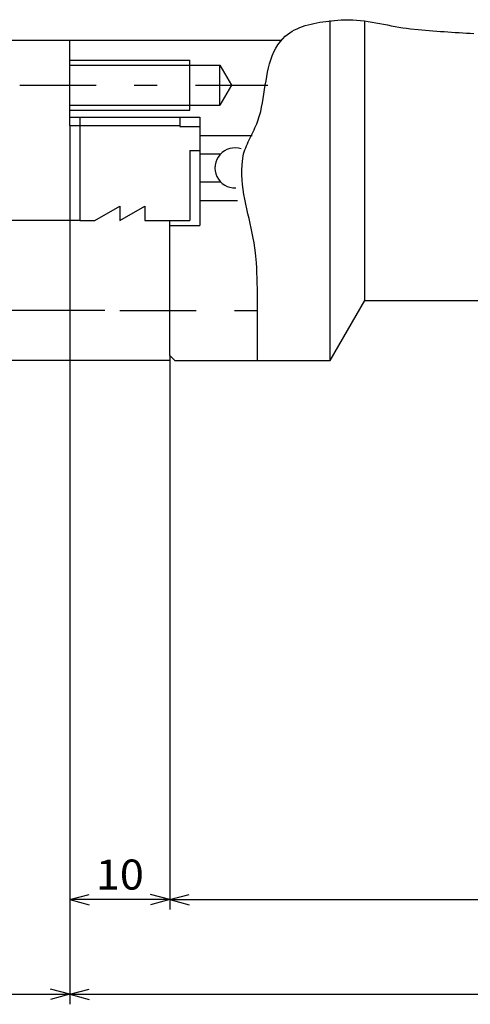
# Model space of a CAD drawing. Extents: x -297 to 297, y -210 to 210.
# Drawn here: x 57 to 102, y -64 to 35 of the extents above; entities that cross this region are included whole.
import ezdxf
from ezdxf.enums import TextEntityAlignment as Align

# ---------------------------------------------------------------- set-up
doc = ezdxf.new("R2010")
doc.units = 0
doc.linetypes.add('CENTER', pattern=[17.53984, 7.626018, -3.813009, 2.287805, -3.813009])
doc.linetypes.add('DASHDOT2', pattern=[11.744067, 6.863416, -2.287805, 0.305041, -2.287805])
doc.layers.get('0').update_dxf_attribs({"linetype": 'CONTINUOUS'})
doc.layers.add('LAYER0014', color=7, linetype='CONTINUOUS')
doc.styles.add('FDASTYLE0', font='txt.shx', dxfattribs={"width": 0.8, "bigfont": 'bigfont'})

# ---------------------------------------------------------------- blocks, each defined once
blk = doc.blocks.new('DC_GROUP_8')
at = {"color": 7, "linetype": 'CENTER'}
blk.add_line((66.972, 5.598), (82.88, 5.598), dxfattribs=at)
blk = doc.blocks.new('DC_GROUP_9')
at = {"color": 7, "linetype": 'CENTER'}
blk.add_line((56.972, 28.098), (81.736, 28.098), dxfattribs=at)
blk = doc.blocks.new('DC_GROUP_10')
at = {"color": 7, "linetype": 'CENTER'}
blk.add_line((56.972, 28.098), (81.736, 28.098), dxfattribs=at)
blk = doc.blocks.new('DC_GROUP_174')
at = {"color": 3, "linetype": 'CONTINUOUS'}
blk.add_line((41.972, 32.598), (83.093, 32.598), dxfattribs=at)
blk = doc.blocks.new('DC_GROUP_175')
at = {"color": 3, "linetype": 'CONTINUOUS'}
blk.add_line((71.972, 1.098), (71.972, 14.598), dxfattribs=at)
blk = doc.blocks.new('DC_GROUP_176')
at = {"color": 3, "linetype": 'CONTINUOUS'}
blk.add_line((61.972, 24.098), (61.972, 32.598), dxfattribs=at)
blk = doc.blocks.new('DC_GROUP_177')
at = {"color": 3, "linetype": 'CONTINUOUS'}
blk.add_line((61.972, 24.098), (72.972, 24.098), dxfattribs=at)
blk = doc.blocks.new('DC_GROUP_178')
at = {"color": 3, "linetype": 'CONTINUOUS'}
blk.add_line((71.972, 14.098), (74.972, 14.098), dxfattribs=at)
blk = doc.blocks.new('DC_GROUP_179')
at = {"color": 3, "linetype": 'CONTINUOUS'}
blk.add_line((74.972, 24.898), (74.972, 14.098), dxfattribs=at)
blk = doc.blocks.new('DC_GROUP_180')
at = {"color": 3, "linetype": 'CONTINUOUS'}
blk.add_line((62.972, 14.598), (64.472, 14.598), dxfattribs=at)
blk = doc.blocks.new('DC_GROUP_181')
at = {"color": 3, "linetype": 'CONTINUOUS'}
blk.add_line((73.972, 21.598), (73.972, 14.598), dxfattribs=at)
blk = doc.blocks.new('DC_GROUP_182')
at = {"color": 3, "linetype": 'CONTINUOUS'}
blk.add_line((72.972, 23.998), (74.972, 23.998), dxfattribs=at)
blk = doc.blocks.new('DC_GROUP_183')
at = {"color": 3, "linetype": 'CONTINUOUS'}
blk.add_line((66.972, 16.041), (66.972, 14.598), dxfattribs=at)
blk = doc.blocks.new('DC_GROUP_184')
at = {"color": 3, "linetype": 'CONTINUOUS'}
blk.add_line((64.472, 14.598), (66.972, 16.041), dxfattribs=at)
blk = doc.blocks.new('DC_GROUP_185')
at = {"color": 3, "linetype": 'CONTINUOUS'}
blk.add_line((66.972, 14.598), (69.472, 16.041), dxfattribs=at)
blk = doc.blocks.new('DC_GROUP_186')
at = {"color": 3, "linetype": 'CONTINUOUS'}
blk.add_line((69.472, 16.041), (69.472, 14.598), dxfattribs=at)
blk = doc.blocks.new('DC_GROUP_187')
at = {"color": 3, "linetype": 'CONTINUOUS'}
blk.add_line((69.472, 14.598), (73.972, 14.598), dxfattribs=at)
blk = doc.blocks.new('DC_GROUP_188')
at = {"color": 3, "linetype": 'CONTINUOUS'}
blk.add_line((62.972, 24.898), (62.972, 14.598), dxfattribs=at)
blk = doc.blocks.new('DC_GROUP_189')
at = {"color": 3, "linetype": 'CONTINUOUS'}
blk.add_line((72.972, 24.898), (72.972, 23.998), dxfattribs=at)
blk = doc.blocks.new('DC_GROUP_190')
at = {"color": 3, "linetype": 'CONTINUOUS'}
blk.add_line((74.972, 16.598), (78.731, 16.598), dxfattribs=at)
blk = doc.blocks.new('DC_GROUP_191')
at = {"color": 3, "linetype": 'CONTINUOUS'}
blk.add_line((74.972, 21.248), (77.044, 21.248), dxfattribs=at)
blk = doc.blocks.new('DC_GROUP_192')
at = {"color": 3, "linetype": 'CONTINUOUS'}
blk.add_line((74.972, 18.448), (77.044, 18.448), dxfattribs=at)
blk = doc.blocks.new('DC_GROUP_193')
at = {"color": 3, "linetype": 'CONTINUOUS'}
blk.add_line((72.472, 0.598), (71.972, 1.098), dxfattribs=at)
blk = doc.blocks.new('DC_GROUP_194')
at = {"color": 3, "linetype": 'CONTINUOUS'}
blk.add_line((73.972, 21.598), (74.972, 21.598), dxfattribs=at)
blk = doc.blocks.new('DC_GROUP_195')
at = {"color": 3, "linetype": 'CONTINUOUS'}
blk.add_line((61.972, 26.098), (76.972, 26.098), dxfattribs=at)
blk = doc.blocks.new('DC_GROUP_196')
at = {"color": 3, "linetype": 'CONTINUOUS'}
blk.add_line((61.972, 30.098), (76.972, 30.098), dxfattribs=at)
blk = doc.blocks.new('DC_GROUP_197')
at = {"color": 3, "linetype": 'CONTINUOUS'}
blk.add_line((73.972, 25.598), (73.972, 30.598), dxfattribs=at)
blk = doc.blocks.new('DC_GROUP_198')
at = {"color": 3, "linetype": 'CONTINUOUS'}
blk.add_line((76.972, 26.098), (76.972, 30.098), dxfattribs=at)
blk = doc.blocks.new('DC_GROUP_199')
at = {"color": 3, "linetype": 'CONTINUOUS'}
blk.add_line((76.972, 30.098), (78.127, 28.098), dxfattribs=at)
blk = doc.blocks.new('DC_GROUP_200')
at = {"color": 3, "linetype": 'CONTINUOUS'}
blk.add_line((78.127, 28.098), (76.972, 26.098), dxfattribs=at)
blk = doc.blocks.new('DC_GROUP_201')
at = {"color": 3, "linetype": 'CONTINUOUS'}
blk.add_line((61.972, 24.898), (74.972, 24.898), dxfattribs=at)
blk = doc.blocks.new('DC_GROUP_244')
at = {"color": 3, "linetype": 'CONTINUOUS'}
blk.add_line((72.472, 0.598), (87.972, 0.598), dxfattribs=at)
blk = doc.blocks.new('DC_GROUP_247')
at = {"color": 3, "linetype": 'CONTINUOUS'}
blk.add_line((91.436, 6.598), (140.472, 6.598), dxfattribs=at)
blk = doc.blocks.new('DC_GROUP_263')
at = {"color": 3, "linetype": 'CONTINUOUS'}
blk.add_line((74.972, 23.098), (80.175, 23.098), dxfattribs=at)
blk = doc.blocks.new('DC_GROUP_273')
at = {"color": 3, "linetype": 'CONTINUOUS'}
blk.add_line((87.972, 0.598), (87.972, 34.558), dxfattribs=at)
blk = doc.blocks.new('DC_GROUP_275')
at = {"color": 3, "linetype": 'CONTINUOUS'}
blk.add_line((87.972, 0.598), (91.436, 6.598), dxfattribs=at)
blk = doc.blocks.new('DC_GROUP_277')
at = {"color": 3, "linetype": 'CONTINUOUS'}
blk.add_line((91.436, 6.598), (91.436, 34.49), dxfattribs=at)
blk = doc.blocks.new('DC_GROUP_292')
at = {"color": 4, "linetype": 'CONTINUOUS'}
blk.add_line((61.972, 25.598), (73.972, 25.598), dxfattribs=at)
blk = doc.blocks.new('DC_GROUP_293')
at = {"color": 4, "linetype": 'CONTINUOUS'}
blk.add_line((61.972, 30.598), (73.972, 30.598), dxfattribs=at)
blk = doc.blocks.new('DC_GROUP_299')
at = {"color": 4, "linetype": 'CONTINUOUS'}
blk.add_line((61.972, 24.098), (61.972, -63.69), dxfattribs=at)
blk = doc.blocks.new('DC_GROUP_556')
at = {"color": 4, "linetype": 'CONTINUOUS'}
blk.add_line((80.722, 0.598), (80.716, 1.113), dxfattribs=at)
blk = doc.blocks.new('DC_GROUP_557')
at = {"color": 4, "linetype": 'CONTINUOUS'}
blk.add_line((80.716, 1.113), (80.713, 1.627), dxfattribs=at)
blk = doc.blocks.new('DC_GROUP_558')
at = {"color": 4, "linetype": 'CONTINUOUS'}
blk.add_line((80.713, 1.627), (80.711, 2.142), dxfattribs=at)
blk = doc.blocks.new('DC_GROUP_559')
at = {"color": 4, "linetype": 'CONTINUOUS'}
blk.add_line((80.711, 2.142), (80.712, 2.658), dxfattribs=at)
blk = doc.blocks.new('DC_GROUP_560')
at = {"color": 4, "linetype": 'CONTINUOUS'}
blk.add_line((80.712, 2.658), (80.714, 3.173), dxfattribs=at)
blk = doc.blocks.new('DC_GROUP_561')
at = {"color": 4, "linetype": 'CONTINUOUS'}
blk.add_line((80.714, 3.173), (80.716, 3.688), dxfattribs=at)
blk = doc.blocks.new('DC_GROUP_562')
at = {"color": 4, "linetype": 'CONTINUOUS'}
blk.add_line((80.716, 3.688), (80.719, 4.203), dxfattribs=at)
blk = doc.blocks.new('DC_GROUP_563')
at = {"color": 4, "linetype": 'CONTINUOUS'}
blk.add_line((80.719, 4.203), (80.722, 4.718), dxfattribs=at)
blk = doc.blocks.new('DC_GROUP_564')
at = {"color": 4, "linetype": 'CONTINUOUS'}
blk.add_line((80.722, 4.718), (80.724, 5.233), dxfattribs=at)
blk = doc.blocks.new('DC_GROUP_565')
at = {"color": 4, "linetype": 'CONTINUOUS'}
blk.add_line((80.724, 5.233), (80.725, 5.748), dxfattribs=at)
blk = doc.blocks.new('DC_GROUP_566')
at = {"color": 4, "linetype": 'CONTINUOUS'}
blk.add_line((80.725, 5.748), (80.725, 6.263), dxfattribs=at)
blk = doc.blocks.new('DC_GROUP_567')
at = {"color": 4, "linetype": 'CONTINUOUS'}
blk.add_line((80.725, 6.263), (80.722, 6.778), dxfattribs=at)
blk = doc.blocks.new('DC_GROUP_568')
at = {"color": 4, "linetype": 'CONTINUOUS'}
blk.add_line((80.722, 6.778), (80.717, 7.293), dxfattribs=at)
blk = doc.blocks.new('DC_GROUP_569')
at = {"color": 4, "linetype": 'CONTINUOUS'}
blk.add_line((80.717, 7.293), (80.708, 7.808), dxfattribs=at)
blk = doc.blocks.new('DC_GROUP_570')
at = {"color": 4, "linetype": 'CONTINUOUS'}
blk.add_line((80.708, 7.808), (80.697, 8.322), dxfattribs=at)
blk = doc.blocks.new('DC_GROUP_571')
at = {"color": 4, "linetype": 'CONTINUOUS'}
blk.add_line((80.697, 8.322), (80.681, 8.837), dxfattribs=at)
blk = doc.blocks.new('DC_GROUP_572')
at = {"color": 4, "linetype": 'CONTINUOUS'}
blk.add_line((80.681, 8.837), (80.661, 9.351), dxfattribs=at)
blk = doc.blocks.new('DC_GROUP_573')
at = {"color": 4, "linetype": 'CONTINUOUS'}
blk.add_line((80.661, 9.351), (80.636, 9.865), dxfattribs=at)
blk = doc.blocks.new('DC_GROUP_574')
at = {"color": 4, "linetype": 'CONTINUOUS'}
blk.add_line((80.636, 9.865), (80.605, 10.378), dxfattribs=at)
blk = doc.blocks.new('DC_GROUP_575')
at = {"color": 4, "linetype": 'CONTINUOUS'}
blk.add_line((80.605, 10.378), (80.523, 11.38), dxfattribs=at)
blk = doc.blocks.new('DC_GROUP_576')
at = {"color": 4, "linetype": 'CONTINUOUS'}
blk.add_line((80.523, 11.38), (80.46, 11.868), dxfattribs=at)
blk = doc.blocks.new('DC_GROUP_577')
at = {"color": 4, "linetype": 'CONTINUOUS'}
blk.add_line((80.46, 11.868), (80.383, 12.355), dxfattribs=at)
blk = doc.blocks.new('DC_GROUP_578')
at = {"color": 4, "linetype": 'CONTINUOUS'}
blk.add_line((80.383, 12.355), (80.295, 12.841), dxfattribs=at)
blk = doc.blocks.new('DC_GROUP_579')
at = {"color": 4, "linetype": 'CONTINUOUS'}
blk.add_line((80.295, 12.841), (80.198, 13.327), dxfattribs=at)
blk = doc.blocks.new('DC_GROUP_580')
at = {"color": 4, "linetype": 'CONTINUOUS'}
blk.add_line((80.198, 13.327), (80.094, 13.813), dxfattribs=at)
blk = doc.blocks.new('DC_GROUP_581')
at = {"color": 4, "linetype": 'CONTINUOUS'}
blk.add_line((80.094, 13.813), (79.986, 14.298), dxfattribs=at)
blk = doc.blocks.new('DC_GROUP_582')
at = {"color": 4, "linetype": 'CONTINUOUS'}
blk.add_line((79.986, 14.298), (79.875, 14.783), dxfattribs=at)
blk = doc.blocks.new('DC_GROUP_583')
at = {"color": 4, "linetype": 'CONTINUOUS'}
blk.add_line((79.875, 14.783), (79.764, 15.267), dxfattribs=at)
blk = doc.blocks.new('DC_GROUP_584')
at = {"color": 4, "linetype": 'CONTINUOUS'}
blk.add_line((79.764, 15.267), (79.655, 15.752), dxfattribs=at)
blk = doc.blocks.new('DC_GROUP_585')
at = {"color": 4, "linetype": 'CONTINUOUS'}
blk.add_line((79.655, 15.752), (79.552, 16.236), dxfattribs=at)
blk = doc.blocks.new('DC_GROUP_586')
at = {"color": 4, "linetype": 'CONTINUOUS'}
blk.add_line((79.552, 16.236), (79.455, 16.721), dxfattribs=at)
blk = doc.blocks.new('DC_GROUP_587')
at = {"color": 4, "linetype": 'CONTINUOUS'}
blk.add_line((79.455, 16.721), (79.368, 17.205), dxfattribs=at)
blk = doc.blocks.new('DC_GROUP_588')
at = {"color": 4, "linetype": 'CONTINUOUS'}
blk.add_line((79.368, 17.205), (79.292, 17.689), dxfattribs=at)
blk = doc.blocks.new('DC_GROUP_589')
at = {"color": 4, "linetype": 'CONTINUOUS'}
blk.add_line((79.292, 17.689), (79.231, 18.174), dxfattribs=at)
blk = doc.blocks.new('DC_GROUP_590')
at = {"color": 4, "linetype": 'CONTINUOUS'}
blk.add_line((79.231, 18.174), (79.185, 18.659), dxfattribs=at)
blk = doc.blocks.new('DC_GROUP_591')
at = {"color": 4, "linetype": 'CONTINUOUS'}
blk.add_line((79.185, 18.659), (79.159, 19.144), dxfattribs=at)
blk = doc.blocks.new('DC_GROUP_592')
at = {"color": 4, "linetype": 'CONTINUOUS'}
blk.add_line((79.159, 19.144), (79.153, 19.63), dxfattribs=at)
blk = doc.blocks.new('DC_GROUP_593')
at = {"color": 4, "linetype": 'CONTINUOUS'}
blk.add_line((79.153, 19.63), (79.171, 20.116), dxfattribs=at)
blk = doc.blocks.new('DC_GROUP_594')
at = {"color": 4, "linetype": 'CONTINUOUS'}
blk.add_line((79.171, 20.116), (79.245, 20.818), dxfattribs=at)
blk = doc.blocks.new('DC_GROUP_595')
at = {"color": 4, "linetype": 'CONTINUOUS'}
blk.add_line((79.245, 20.818), (79.286, 21.03), dxfattribs=at)
blk = doc.blocks.new('DC_GROUP_596')
at = {"color": 4, "linetype": 'CONTINUOUS'}
blk.add_line((79.286, 21.03), (79.337, 21.24), dxfattribs=at)
blk = doc.blocks.new('DC_GROUP_597')
at = {"color": 4, "linetype": 'CONTINUOUS'}
blk.add_line((79.337, 21.24), (79.397, 21.448), dxfattribs=at)
blk = doc.blocks.new('DC_GROUP_598')
at = {"color": 4, "linetype": 'CONTINUOUS'}
blk.add_line((79.397, 21.448), (79.465, 21.654), dxfattribs=at)
blk = doc.blocks.new('DC_GROUP_599')
at = {"color": 4, "linetype": 'CONTINUOUS'}
blk.add_line((79.465, 21.654), (79.54, 21.858), dxfattribs=at)
blk = doc.blocks.new('DC_GROUP_600')
at = {"color": 4, "linetype": 'CONTINUOUS'}
blk.add_line((79.54, 21.858), (79.62, 22.061), dxfattribs=at)
blk = doc.blocks.new('DC_GROUP_601')
at = {"color": 4, "linetype": 'CONTINUOUS'}
blk.add_line((79.62, 22.061), (79.706, 22.262), dxfattribs=at)
blk = doc.blocks.new('DC_GROUP_602')
at = {"color": 4, "linetype": 'CONTINUOUS'}
blk.add_line((79.706, 22.262), (79.796, 22.462), dxfattribs=at)
blk = doc.blocks.new('DC_GROUP_603')
at = {"color": 4, "linetype": 'CONTINUOUS'}
blk.add_line((79.796, 22.462), (79.889, 22.662), dxfattribs=at)
blk = doc.blocks.new('DC_GROUP_604')
at = {"color": 4, "linetype": 'CONTINUOUS'}
blk.add_line((79.889, 22.662), (79.984, 22.861), dxfattribs=at)
blk = doc.blocks.new('DC_GROUP_605')
at = {"color": 4, "linetype": 'CONTINUOUS'}
blk.add_line((79.984, 22.861), (80.081, 23.059), dxfattribs=at)
blk = doc.blocks.new('DC_GROUP_606')
at = {"color": 4, "linetype": 'CONTINUOUS'}
blk.add_line((80.081, 23.059), (80.178, 23.258), dxfattribs=at)
blk = doc.blocks.new('DC_GROUP_607')
at = {"color": 4, "linetype": 'CONTINUOUS'}
blk.add_line((80.178, 23.258), (80.275, 23.457), dxfattribs=at)
blk = doc.blocks.new('DC_GROUP_608')
at = {"color": 4, "linetype": 'CONTINUOUS'}
blk.add_line((80.275, 23.457), (80.371, 23.656), dxfattribs=at)
blk = doc.blocks.new('DC_GROUP_609')
at = {"color": 4, "linetype": 'CONTINUOUS'}
blk.add_line((80.371, 23.656), (80.464, 23.856), dxfattribs=at)
blk = doc.blocks.new('DC_GROUP_610')
at = {"color": 4, "linetype": 'CONTINUOUS'}
blk.add_line((80.464, 23.856), (80.554, 24.057), dxfattribs=at)
blk = doc.blocks.new('DC_GROUP_611')
at = {"color": 4, "linetype": 'CONTINUOUS'}
blk.add_line((80.554, 24.057), (80.639, 24.259), dxfattribs=at)
blk = doc.blocks.new('DC_GROUP_612')
at = {"color": 4, "linetype": 'CONTINUOUS'}
blk.add_line((80.639, 24.259), (80.72, 24.463), dxfattribs=at)
blk = doc.blocks.new('DC_GROUP_613')
at = {"color": 4, "linetype": 'CONTINUOUS'}
blk.add_line((80.72, 24.463), (80.924, 25.075), dxfattribs=at)
blk = doc.blocks.new('DC_GROUP_614')
at = {"color": 4, "linetype": 'CONTINUOUS'}
blk.add_line((80.924, 25.075), (81.037, 25.491), dxfattribs=at)
blk = doc.blocks.new('DC_GROUP_615')
at = {"color": 4, "linetype": 'CONTINUOUS'}
blk.add_line((81.037, 25.491), (81.134, 25.916), dxfattribs=at)
blk = doc.blocks.new('DC_GROUP_616')
at = {"color": 4, "linetype": 'CONTINUOUS'}
blk.add_line((81.134, 25.916), (81.22, 26.347), dxfattribs=at)
blk = doc.blocks.new('DC_GROUP_617')
at = {"color": 4, "linetype": 'CONTINUOUS'}
blk.add_line((81.22, 26.347), (81.296, 26.782), dxfattribs=at)
blk = doc.blocks.new('DC_GROUP_618')
at = {"color": 4, "linetype": 'CONTINUOUS'}
blk.add_line((81.296, 26.782), (81.367, 27.221), dxfattribs=at)
blk = doc.blocks.new('DC_GROUP_619')
at = {"color": 4, "linetype": 'CONTINUOUS'}
blk.add_line((81.367, 27.221), (81.434, 27.662), dxfattribs=at)
blk = doc.blocks.new('DC_GROUP_620')
at = {"color": 4, "linetype": 'CONTINUOUS'}
blk.add_line((81.434, 27.662), (81.5, 28.102), dxfattribs=at)
blk = doc.blocks.new('DC_GROUP_621')
at = {"color": 4, "linetype": 'CONTINUOUS'}
blk.add_line((81.5, 28.102), (81.569, 28.541), dxfattribs=at)
blk = doc.blocks.new('DC_GROUP_622')
at = {"color": 4, "linetype": 'CONTINUOUS'}
blk.add_line((81.569, 28.541), (81.643, 28.976), dxfattribs=at)
blk = doc.blocks.new('DC_GROUP_623')
at = {"color": 4, "linetype": 'CONTINUOUS'}
blk.add_line((81.643, 28.976), (81.725, 29.407), dxfattribs=at)
blk = doc.blocks.new('DC_GROUP_624')
at = {"color": 4, "linetype": 'CONTINUOUS'}
blk.add_line((81.725, 29.407), (81.817, 29.831), dxfattribs=at)
blk = doc.blocks.new('DC_GROUP_625')
at = {"color": 4, "linetype": 'CONTINUOUS'}
blk.add_line((81.817, 29.831), (81.923, 30.247), dxfattribs=at)
blk = doc.blocks.new('DC_GROUP_626')
at = {"color": 4, "linetype": 'CONTINUOUS'}
blk.add_line((81.923, 30.247), (82.045, 30.653), dxfattribs=at)
blk = doc.blocks.new('DC_GROUP_627')
at = {"color": 4, "linetype": 'CONTINUOUS'}
blk.add_line((82.045, 30.653), (82.187, 31.048), dxfattribs=at)
blk = doc.blocks.new('DC_GROUP_628')
at = {"color": 4, "linetype": 'CONTINUOUS'}
blk.add_line((82.187, 31.048), (82.35, 31.43), dxfattribs=at)
blk = doc.blocks.new('DC_GROUP_629')
at = {"color": 4, "linetype": 'CONTINUOUS'}
blk.add_line((82.35, 31.43), (82.538, 31.798), dxfattribs=at)
blk = doc.blocks.new('DC_GROUP_630')
at = {"color": 4, "linetype": 'CONTINUOUS'}
blk.add_line((82.538, 31.798), (82.754, 32.15), dxfattribs=at)
blk = doc.blocks.new('DC_GROUP_631')
at = {"color": 4, "linetype": 'CONTINUOUS'}
blk.add_line((82.754, 32.15), (83, 32.483), dxfattribs=at)
blk = doc.blocks.new('DC_GROUP_632')
at = {"color": 4, "linetype": 'CONTINUOUS'}
blk.add_line((83, 32.483), (83.485, 32.994), dxfattribs=at)
blk = doc.blocks.new('DC_GROUP_633')
at = {"color": 4, "linetype": 'CONTINUOUS'}
blk.add_line((83.485, 32.994), (83.703, 33.175), dxfattribs=at)
blk = doc.blocks.new('DC_GROUP_634')
at = {"color": 4, "linetype": 'CONTINUOUS'}
blk.add_line((83.703, 33.175), (83.932, 33.34), dxfattribs=at)
blk = doc.blocks.new('DC_GROUP_635')
at = {"color": 4, "linetype": 'CONTINUOUS'}
blk.add_line((83.932, 33.34), (84.171, 33.491), dxfattribs=at)
blk = doc.blocks.new('DC_GROUP_636')
at = {"color": 4, "linetype": 'CONTINUOUS'}
blk.add_line((84.171, 33.491), (84.42, 33.628), dxfattribs=at)
blk = doc.blocks.new('DC_GROUP_637')
at = {"color": 4, "linetype": 'CONTINUOUS'}
blk.add_line((84.42, 33.628), (84.678, 33.753), dxfattribs=at)
blk = doc.blocks.new('DC_GROUP_638')
at = {"color": 4, "linetype": 'CONTINUOUS'}
blk.add_line((84.678, 33.753), (84.943, 33.865), dxfattribs=at)
blk = doc.blocks.new('DC_GROUP_639')
at = {"color": 4, "linetype": 'CONTINUOUS'}
blk.add_line((84.943, 33.865), (85.216, 33.967), dxfattribs=at)
blk = doc.blocks.new('DC_GROUP_640')
at = {"color": 4, "linetype": 'CONTINUOUS'}
blk.add_line((85.216, 33.967), (85.494, 34.058), dxfattribs=at)
blk = doc.blocks.new('DC_GROUP_641')
at = {"color": 4, "linetype": 'CONTINUOUS'}
blk.add_line((85.494, 34.058), (85.777, 34.14), dxfattribs=at)
blk = doc.blocks.new('DC_GROUP_642')
at = {"color": 4, "linetype": 'CONTINUOUS'}
blk.add_line((85.777, 34.14), (86.065, 34.213), dxfattribs=at)
blk = doc.blocks.new('DC_GROUP_643')
at = {"color": 4, "linetype": 'CONTINUOUS'}
blk.add_line((86.065, 34.213), (86.356, 34.277), dxfattribs=at)
blk = doc.blocks.new('DC_GROUP_644')
at = {"color": 4, "linetype": 'CONTINUOUS'}
blk.add_line((86.356, 34.277), (86.649, 34.335), dxfattribs=at)
blk = doc.blocks.new('DC_GROUP_645')
at = {"color": 4, "linetype": 'CONTINUOUS'}
blk.add_line((86.649, 34.335), (86.944, 34.386), dxfattribs=at)
blk = doc.blocks.new('DC_GROUP_646')
at = {"color": 4, "linetype": 'CONTINUOUS'}
blk.add_line((86.944, 34.386), (87.24, 34.432), dxfattribs=at)
blk = doc.blocks.new('DC_GROUP_647')
at = {"color": 4, "linetype": 'CONTINUOUS'}
blk.add_line((87.24, 34.432), (87.536, 34.473), dxfattribs=at)
blk = doc.blocks.new('DC_GROUP_648')
at = {"color": 4, "linetype": 'CONTINUOUS'}
blk.add_line((87.536, 34.473), (87.83, 34.51), dxfattribs=at)
blk = doc.blocks.new('DC_GROUP_649')
at = {"color": 4, "linetype": 'CONTINUOUS'}
blk.add_line((87.83, 34.51), (88.123, 34.544), dxfattribs=at)
blk = doc.blocks.new('DC_GROUP_650')
at = {"color": 4, "linetype": 'CONTINUOUS'}
blk.add_line((88.123, 34.544), (88.413, 34.575), dxfattribs=at)
blk = doc.blocks.new('DC_GROUP_651')
at = {"color": 4, "linetype": 'CONTINUOUS'}
blk.add_line((88.413, 34.575), (89.084, 34.635), dxfattribs=at)
blk = doc.blocks.new('DC_GROUP_652')
at = {"color": 4, "linetype": 'CONTINUOUS'}
blk.add_line((89.084, 34.635), (89.468, 34.65), dxfattribs=at)
blk = doc.blocks.new('DC_GROUP_653')
at = {"color": 4, "linetype": 'CONTINUOUS'}
blk.add_line((89.468, 34.65), (89.852, 34.648), dxfattribs=at)
blk = doc.blocks.new('DC_GROUP_654')
at = {"color": 4, "linetype": 'CONTINUOUS'}
blk.add_line((89.852, 34.648), (90.236, 34.634), dxfattribs=at)
blk = doc.blocks.new('DC_GROUP_655')
at = {"color": 4, "linetype": 'CONTINUOUS'}
blk.add_line((90.236, 34.634), (90.619, 34.607), dxfattribs=at)
blk = doc.blocks.new('DC_GROUP_656')
at = {"color": 4, "linetype": 'CONTINUOUS'}
blk.add_line((90.619, 34.607), (91.003, 34.569), dxfattribs=at)
blk = doc.blocks.new('DC_GROUP_657')
at = {"color": 4, "linetype": 'CONTINUOUS'}
blk.add_line((91.003, 34.569), (91.387, 34.522), dxfattribs=at)
blk = doc.blocks.new('DC_GROUP_658')
at = {"color": 4, "linetype": 'CONTINUOUS'}
blk.add_line((91.387, 34.522), (91.77, 34.466), dxfattribs=at)
blk = doc.blocks.new('DC_GROUP_659')
at = {"color": 4, "linetype": 'CONTINUOUS'}
blk.add_line((91.77, 34.466), (92.154, 34.404), dxfattribs=at)
blk = doc.blocks.new('DC_GROUP_660')
at = {"color": 4, "linetype": 'CONTINUOUS'}
blk.add_line((92.154, 34.404), (92.537, 34.337), dxfattribs=at)
blk = doc.blocks.new('DC_GROUP_661')
at = {"color": 4, "linetype": 'CONTINUOUS'}
blk.add_line((92.537, 34.337), (92.921, 34.267), dxfattribs=at)
blk = doc.blocks.new('DC_GROUP_662')
at = {"color": 4, "linetype": 'CONTINUOUS'}
blk.add_line((92.921, 34.267), (93.304, 34.194), dxfattribs=at)
blk = doc.blocks.new('DC_GROUP_663')
at = {"color": 4, "linetype": 'CONTINUOUS'}
blk.add_line((93.304, 34.194), (93.688, 34.12), dxfattribs=at)
blk = doc.blocks.new('DC_GROUP_664')
at = {"color": 4, "linetype": 'CONTINUOUS'}
blk.add_line((93.688, 34.12), (94.072, 34.047), dxfattribs=at)
blk = doc.blocks.new('DC_GROUP_665')
at = {"color": 4, "linetype": 'CONTINUOUS'}
blk.add_line((94.072, 34.047), (94.455, 33.976), dxfattribs=at)
blk = doc.blocks.new('DC_GROUP_666')
at = {"color": 4, "linetype": 'CONTINUOUS'}
blk.add_line((94.455, 33.976), (94.839, 33.908), dxfattribs=at)
blk = doc.blocks.new('DC_GROUP_667')
at = {"color": 4, "linetype": 'CONTINUOUS'}
blk.add_line((94.839, 33.908), (95.224, 33.846), dxfattribs=at)
blk = doc.blocks.new('DC_GROUP_668')
at = {"color": 4, "linetype": 'CONTINUOUS'}
blk.add_line((95.224, 33.846), (95.608, 33.789), dxfattribs=at)
blk = doc.blocks.new('DC_GROUP_669')
at = {"color": 4, "linetype": 'CONTINUOUS'}
blk.add_line((95.608, 33.789), (95.993, 33.741), dxfattribs=at)
blk = doc.blocks.new('DC_GROUP_670')
at = {"color": 4, "linetype": 'CONTINUOUS'}
blk.add_line((95.993, 33.741), (96.749, 33.668), dxfattribs=at)
blk = doc.blocks.new('DC_GROUP_671')
at = {"color": 4, "linetype": 'CONTINUOUS'}
blk.add_line((96.749, 33.668), (97.121, 33.636), dxfattribs=at)
blk = doc.blocks.new('DC_GROUP_672')
at = {"color": 4, "linetype": 'CONTINUOUS'}
blk.add_line((97.121, 33.636), (97.494, 33.604), dxfattribs=at)
blk = doc.blocks.new('DC_GROUP_673')
at = {"color": 4, "linetype": 'CONTINUOUS'}
blk.add_line((97.494, 33.604), (97.866, 33.572), dxfattribs=at)
blk = doc.blocks.new('DC_GROUP_674')
at = {"color": 4, "linetype": 'CONTINUOUS'}
blk.add_line((97.866, 33.572), (98.238, 33.541), dxfattribs=at)
blk = doc.blocks.new('DC_GROUP_675')
at = {"color": 4, "linetype": 'CONTINUOUS'}
blk.add_line((98.238, 33.541), (98.61, 33.511), dxfattribs=at)
blk = doc.blocks.new('DC_GROUP_676')
at = {"color": 4, "linetype": 'CONTINUOUS'}
blk.add_line((98.61, 33.511), (98.983, 33.482), dxfattribs=at)
blk = doc.blocks.new('DC_GROUP_677')
at = {"color": 4, "linetype": 'CONTINUOUS'}
blk.add_line((98.983, 33.482), (99.355, 33.454), dxfattribs=at)
blk = doc.blocks.new('DC_GROUP_678')
at = {"color": 4, "linetype": 'CONTINUOUS'}
blk.add_line((99.355, 33.454), (99.728, 33.428), dxfattribs=at)
blk = doc.blocks.new('DC_GROUP_679')
at = {"color": 4, "linetype": 'CONTINUOUS'}
blk.add_line((99.728, 33.428), (100.1, 33.402), dxfattribs=at)
blk = doc.blocks.new('DC_GROUP_680')
at = {"color": 4, "linetype": 'CONTINUOUS'}
blk.add_line((100.1, 33.402), (100.473, 33.378), dxfattribs=at)
blk = doc.blocks.new('DC_GROUP_681')
at = {"color": 4, "linetype": 'CONTINUOUS'}
blk.add_line((100.473, 33.378), (100.846, 33.356), dxfattribs=at)
blk = doc.blocks.new('DC_GROUP_682')
at = {"color": 4, "linetype": 'CONTINUOUS'}
blk.add_line((100.846, 33.356), (101.219, 33.336), dxfattribs=at)
blk = doc.blocks.new('DC_GROUP_683')
at = {"color": 4, "linetype": 'CONTINUOUS'}
blk.add_line((101.219, 33.336), (101.591, 33.317), dxfattribs=at)
blk = doc.blocks.new('DC_GROUP_684')
at = {"color": 4, "linetype": 'CONTINUOUS'}
blk.add_line((101.591, 33.317), (101.964, 33.3), dxfattribs=at)
blk = doc.blocks.new('DC_GROUP_685')
at = {"color": 4, "linetype": 'CONTINUOUS'}
blk.add_line((101.964, 33.3), (102.337, 33.285), dxfattribs=at)
blk = doc.blocks.new('DC_GROUP_820')
at = {"color": 4, "linetype": 'CONTINUOUS'}
blk.add_line((61.972, -62.69), (191.472, -62.69), dxfattribs=at)
blk = doc.blocks.new('DC_GROUP_824')
at = {"color": 4, "linetype": 'CONTINUOUS'}
for q in [(63.904, -62.173), (63.904, -63.208)]:
    blk.add_line((61.972, -62.69), q, dxfattribs=at)
blk = doc.blocks.new('DC_GROUP_943')
at = {"color": 4, "linetype": 'CONTINUOUS'}
for p, q in [((61.972, -53.231), (63.904, -52.714)), ((71.972, -53.231), (70.04, -52.714)), ((71.972, -53.231), (61.972, -53.231)), ((61.972, -53.231), (63.904, -53.749)), ((71.972, -53.231), (70.04, -53.749))]:
    blk.add_line(p, q, dxfattribs=at)
at = {"color": 3, "style": 'FDASTYLE0', "width": 0.8}
blk.add_text('10', height=3, dxfattribs=at).set_placement((64.572, -52.231), (69.372, -52.231), align=Align.FIT)
blk = doc.blocks.new('DC_GROUP_956')
at = {"layer": 'LAYER0014', "color": 4, "linetype": 'CONTINUOUS'}
blk.add_line((62.972, 14.598), (-13.629, 14.598), dxfattribs=at)
blk = doc.blocks.new('DC_GROUP_958')
at = {"layer": 'LAYER0014', "color": 4, "linetype": 'CONTINUOUS'}
blk.add_line((65.459, 5.598), (-22.129, 5.598), dxfattribs=at)
blk = doc.blocks.new('DC_GROUP_960')
at = {"layer": 'LAYER0014', "color": 4, "linetype": 'CONTINUOUS'}
blk.add_line((71.972, 0.598), (-30.629, 0.598), dxfattribs=at)
blk = doc.blocks.new('DC_GROUP_983')
at = {"layer": 'LAYER0014', "color": 4, "linetype": 'CONTINUOUS'}
blk.add_line((61.972, 24.098), (61.972, -63.69), dxfattribs=at)
blk = doc.blocks.new('DC_GROUP_985')
at = {"layer": 'LAYER0014', "color": 4, "linetype": 'CONTINUOUS'}
blk.add_line((71.972, 1.098), (71.972, -54.231), dxfattribs=at)
blk = doc.blocks.new('DC_GROUP_1020')
at = {"layer": 'LAYER0014', "color": 4, "linetype": 'CONTINUOUS'}
blk.add_line((61.972, -62.69), (191.972, -62.69), dxfattribs=at)
blk = doc.blocks.new('DC_GROUP_1021')
at = {"layer": 'LAYER0014', "color": 4, "linetype": 'CONTINUOUS'}
blk.add_line((71.972, -53.231), (141.972, -53.231), dxfattribs=at)
blk = doc.blocks.new('DC_GROUP_1023')
at = {"layer": 'LAYER0014', "color": 4, "linetype": 'CONTINUOUS'}
blk.add_line((36.972, -62.69), (61.972, -62.69), dxfattribs=at)
blk = doc.blocks.new('DC_GROUP_1078')
at = {"layer": 'LAYER0014', "color": 4, "linetype": 'CONTINUOUS'}
for q in [(73.904, -52.714), (73.904, -53.749)]:
    blk.add_line((71.972, -53.231), q, dxfattribs=at)
blk = doc.blocks.new('DC_GROUP_1076')
at = {"layer": 'LAYER0014', "color": 4, "linetype": 'CONTINUOUS'}
for q in [(63.904, -62.173), (63.904, -63.208)]:
    blk.add_line((61.972, -62.69), q, dxfattribs=at)
blk = doc.blocks.new('DC_GROUP_1085')
at = {"layer": 'LAYER0014', "color": 4, "linetype": 'CONTINUOUS'}
for q in [(60.04, -62.173), (60.04, -63.208)]:
    blk.add_line((61.972, -62.69), q, dxfattribs=at)

msp = doc.modelspace()

# ---------------------------------------------------------------- linework, layer by layer
at = {"color": 3, "linetype": 'CONTINUOUS'}
msp.add_arc((78.472, 19.848), 2, 71.90329, 272.36043, dxfattribs=at)

# ---------------------------------------------------------------- block references
at = {"linetype": 'CONTINUOUS'}
for name in ['DC_GROUP_646', 'DC_GROUP_647', 'DC_GROUP_648', 'DC_GROUP_649', 'DC_GROUP_273', 'DC_GROUP_650', 'DC_GROUP_651', 'DC_GROUP_652', 'DC_GROUP_653', 'DC_GROUP_654', 'DC_GROUP_655', 'DC_GROUP_656', 'DC_GROUP_657', 'DC_GROUP_658', 'DC_GROUP_277', 'DC_GROUP_659', 'DC_GROUP_635', 'DC_GROUP_636', 'DC_GROUP_637', 'DC_GROUP_638', 'DC_GROUP_639', 'DC_GROUP_640', 'DC_GROUP_641', 'DC_GROUP_642', 'DC_GROUP_643', 'DC_GROUP_644', 'DC_GROUP_645', 'DC_GROUP_660', 'DC_GROUP_661', 'DC_GROUP_662', 'DC_GROUP_663', 'DC_GROUP_664', 'DC_GROUP_665', 'DC_GROUP_666', 'DC_GROUP_667', 'DC_GROUP_668', 'DC_GROUP_669', 'DC_GROUP_670', 'DC_GROUP_671', 'DC_GROUP_672', 'DC_GROUP_673', 'DC_GROUP_674', 'DC_GROUP_675', 'DC_GROUP_676', 'DC_GROUP_677', 'DC_GROUP_678', 'DC_GROUP_174', 'DC_GROUP_176', 'DC_GROUP_631', 'DC_GROUP_632', 'DC_GROUP_633', 'DC_GROUP_634', 'DC_GROUP_679', 'DC_GROUP_680', 'DC_GROUP_681', 'DC_GROUP_682', 'DC_GROUP_683', 'DC_GROUP_684', 'DC_GROUP_685', 'DC_GROUP_629', 'DC_GROUP_630', 'DC_GROUP_293', 'DC_GROUP_197', 'DC_GROUP_626', 'DC_GROUP_627', 'DC_GROUP_628', 'DC_GROUP_196', 'DC_GROUP_198', 'DC_GROUP_199', 'DC_GROUP_624', 'DC_GROUP_625', 'DC_GROUP_621', 'DC_GROUP_622', 'DC_GROUP_623', 'DC_GROUP_200', 'DC_GROUP_619', 'DC_GROUP_620', 'DC_GROUP_617', 'DC_GROUP_618', 'DC_GROUP_195', 'DC_GROUP_292', 'DC_GROUP_615', 'DC_GROUP_616', 'DC_GROUP_201', 'DC_GROUP_188', 'DC_GROUP_189', 'DC_GROUP_179', 'DC_GROUP_613', 'DC_GROUP_614', 'DC_GROUP_177', 'DC_GROUP_299', 'DC_GROUP_182', 'DC_GROUP_608', 'DC_GROUP_609', 'DC_GROUP_610', 'DC_GROUP_611', 'DC_GROUP_612', 'DC_GROUP_263', 'DC_GROUP_603', 'DC_GROUP_604', 'DC_GROUP_605', 'DC_GROUP_606', 'DC_GROUP_607', 'DC_GROUP_598', 'DC_GROUP_599', 'DC_GROUP_600', 'DC_GROUP_601', 'DC_GROUP_602', 'DC_GROUP_181', 'DC_GROUP_194', 'DC_GROUP_191', 'DC_GROUP_594', 'DC_GROUP_595', 'DC_GROUP_596', 'DC_GROUP_597', 'DC_GROUP_593', 'DC_GROUP_592', 'DC_GROUP_591', 'DC_GROUP_192', 'DC_GROUP_590', 'DC_GROUP_589', 'DC_GROUP_588', 'DC_GROUP_587', 'DC_GROUP_586', 'DC_GROUP_184', 'DC_GROUP_183', 'DC_GROUP_185', 'DC_GROUP_186', 'DC_GROUP_190', 'DC_GROUP_585', 'DC_GROUP_584', 'DC_GROUP_583', 'DC_GROUP_582', 'DC_GROUP_180', 'DC_GROUP_187', 'DC_GROUP_175', 'DC_GROUP_178', 'DC_GROUP_581', 'DC_GROUP_580', 'DC_GROUP_579', 'DC_GROUP_578', 'DC_GROUP_577', 'DC_GROUP_576', 'DC_GROUP_575', 'DC_GROUP_574', 'DC_GROUP_573', 'DC_GROUP_572', 'DC_GROUP_571', 'DC_GROUP_570', 'DC_GROUP_569', 'DC_GROUP_568', 'DC_GROUP_567', 'DC_GROUP_566', 'DC_GROUP_275', 'DC_GROUP_247', 'DC_GROUP_564', 'DC_GROUP_565', 'DC_GROUP_562', 'DC_GROUP_563', 'DC_GROUP_560', 'DC_GROUP_561', 'DC_GROUP_559', 'DC_GROUP_558', 'DC_GROUP_193', 'DC_GROUP_557', 'DC_GROUP_556', 'DC_GROUP_244', 'DC_GROUP_943', 'DC_GROUP_820']:
    msp.add_blockref(name, (0, 0), dxfattribs=at)
at = {"linetype": 'CENTER'}
for name in ['DC_GROUP_9', 'DC_GROUP_10', 'DC_GROUP_8']:
    msp.add_blockref(name, (0, 0), dxfattribs=at)
at = {"linetype": 'DASHDOT2'}
msp.add_blockref('DC_GROUP_824', (0, 0), dxfattribs=at)
at = {"layer": 'LAYER0014', "linetype": 'CONTINUOUS'}
for name in ['DC_GROUP_983', 'DC_GROUP_956', 'DC_GROUP_958', 'DC_GROUP_985', 'DC_GROUP_960', 'DC_GROUP_1078', 'DC_GROUP_1021', 'DC_GROUP_1023', 'DC_GROUP_1020']:
    msp.add_blockref(name, (0, 0), dxfattribs=at)
at = {"layer": 'LAYER0014', "linetype": 'DASHDOT2'}
for name in ['DC_GROUP_1085', 'DC_GROUP_1076']:
    msp.add_blockref(name, (0, 0), dxfattribs=at)

doc.saveas('drawing.dxf')
